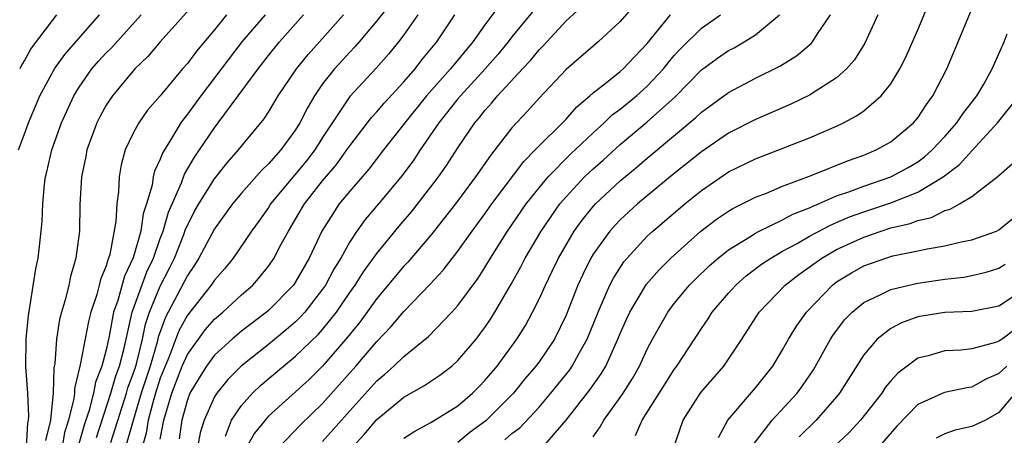
# Model space of a CAD drawing. Units: inches. Extents: x 2604000 to 2607000, y 1491000 to 1494000.
# Drawn here: x 2605031 to 2605103, y 1491470 to 1491501 of the extents above; entities that cross this region are included whole.
import ezdxf

# ---------------------------------------------------------------- set-up
doc = ezdxf.new("R2010")
doc.units = ezdxf.units.IN
doc.header["$MEASUREMENT"] = 0
doc.layers.add('LD26041491_2ft', color=242, linetype='Continuous')

msp = doc.modelspace()

# ---------------------------------------------------------------- linework, layer by layer
at = {"layer": 'LD26041491_2ft'}
for points, elevation in [([(2605066.465, 1491469.535), (2605067, 1491470.015), (2605067.572, 1491470.428), (2605069, 1491471.965), (2605069.871, 1491473), (2605071.268, 1491474.732), (2605071.448, 1491475), (2605071.961, 1491475.961), (2605072.551, 1491477), (2605073.362, 1491479), (2605073.672, 1491479.672), (2605074.24, 1491481), (2605074.492, 1491481.508), (2605075.275, 1491482.725), (2605075.507, 1491483), (2605077, 1491484.609), (2605077.417, 1491485), (2605079.767, 1491487), (2605081, 1491487.999), (2605083, 1491489.369), (2605085, 1491490.354), (2605089, 1491491.906), (2605091, 1491492.764), (2605091.496, 1491493), (2605092.478, 1491493.522), (2605093, 1491493.899), (2605094.293, 1491495), (2605095, 1491495.899), (2605095.678, 1491497), (2605096.118, 1491497.882), (2605097, 1491499.904), (2605099.971, 1491507)], 9558), ([(2605069.277, 1491469), (2605071, 1491470.985), (2605072.759, 1491473.241), (2605073.586, 1491474.414), (2605073.927, 1491475), (2605074.834, 1491477), (2605075, 1491477.423), (2605075.479, 1491478.521), (2605075.705, 1491479), (2605076.94, 1491481.06), (2605077.875, 1491482.125), (2605078.742, 1491483), (2605080.969, 1491485), (2605082.12, 1491485.88), (2605083, 1491486.478), (2605083.323, 1491486.677), (2605084.013, 1491487), (2605085, 1491487.499), (2605085.809, 1491487.809), (2605087, 1491488.31), (2605089.112, 1491489.112), (2605091.794, 1491490.206), (2605093, 1491490.625), (2605093.927, 1491491), (2605095, 1491491.601), (2605096.672, 1491493), (2605097, 1491493.391), (2605097.635, 1491494.365), (2605098.107, 1491495), (2605099.147, 1491497), (2605099.99, 1491499), (2605102.623, 1491505.377)], 9556), ([(2605058.935, 1491503), (2605057, 1491500.555), (2605055.695, 1491499), (2605055.375, 1491498.625), (2605055, 1491498.248), (2605053.867, 1491497), (2605053, 1491495.885), (2605052.391, 1491495), (2605051.872, 1491494.128), (2605051.315, 1491493), (2605051, 1491492.493), (2605049.912, 1491491), (2605049, 1491489.971), (2605048.501, 1491489.499), (2605047, 1491487.792), (2605046.345, 1491487), (2605045, 1491485.173), (2605043.854, 1491483), (2605043.532, 1491482.468), (2605043, 1491481.707), (2605042.257, 1491480.257), (2605041.373, 1491478.627), (2605040.85, 1491477.15), (2605040.763, 1491476.763), (2605040.242, 1491475), (2605039.59, 1491473), (2605038.983, 1491470.983), (2605038.439, 1491469)], 9582), ([(2605043.823, 1491502.177), (2605040.998, 1491499), (2605040.079, 1491497.921), (2605039.128, 1491497), (2605039, 1491496.857), (2605037.455, 1491495), (2605037, 1491494.305), (2605036.539, 1491493.461), (2605036.31, 1491493), (2605035.578, 1491491), (2605035.49, 1491490.51), (2605035.173, 1491489), (2605035.055, 1491486.945), (2605035.024, 1491485), (2605035, 1491484.808), (2605034.764, 1491483), (2605034.363, 1491481.637), (2605034.231, 1491481), (2605033.99, 1491479.99), (2605033.692, 1491479), (2605033.549, 1491478.451), (2605033.323, 1491477), (2605033.196, 1491475.196), (2605033.126, 1491474.874), (2605033.086, 1491473), (2605032.891, 1491471), (2605032.512, 1491469.488)], 9592), ([(2605066.165, 1491501.835), (2605065, 1491500.269), (2605064.114, 1491499), (2605062.696, 1491497.305), (2605062.465, 1491497), (2605060.69, 1491495), (2605059.067, 1491493), (2605057.503, 1491491), (2605056.418, 1491489.582), (2605055, 1491487.944), (2605054.233, 1491487), (2605052.934, 1491485), (2605051.997, 1491483), (2605051, 1491481.229), (2605050.845, 1491481), (2605049, 1491479.122), (2605048.86, 1491479), (2605047, 1491477.578), (2605046.315, 1491477), (2605045, 1491475.811), (2605044.407, 1491475), (2605043.862, 1491474.138), (2605043.194, 1491473), (2605043, 1491472.497), (2605042.602, 1491471), (2605042.387, 1491469.614)], 9576), ([(2605045.818, 1491469.818), (2605046.275, 1491471), (2605047, 1491472.075), (2605047.824, 1491473), (2605048.421, 1491473.579), (2605050.105, 1491475), (2605051, 1491475.726), (2605052.662, 1491477.338), (2605053, 1491477.716), (2605054.024, 1491479), (2605055, 1491480.44), (2605055.4, 1491481), (2605056.013, 1491481.987), (2605057, 1491483.342), (2605058.649, 1491485.351), (2605059.573, 1491486.427), (2605061, 1491488.263), (2605061.556, 1491489), (2605062.146, 1491489.854), (2605063, 1491491.162), (2605064.255, 1491493), (2605064.601, 1491493.399), (2605065, 1491493.919), (2605065.514, 1491494.486), (2605065.928, 1491495), (2605067.765, 1491497), (2605068.366, 1491497.634), (2605069, 1491498.409), (2605069.299, 1491498.701), (2605071, 1491500.564), (2605072.276, 1491501.724)], 9572), ([(2605076.147, 1491501.853), (2605075, 1491500.523), (2605073.381, 1491499), (2605073, 1491498.688), (2605071, 1491496.962), (2605069, 1491494.828), (2605068.134, 1491493.866), (2605067, 1491492.643), (2605065.737, 1491491), (2605065.404, 1491490.596), (2605064.311, 1491489), (2605062.82, 1491487), (2605061, 1491484.699), (2605059.298, 1491482.702), (2605059, 1491482.396), (2605057, 1491480.001), (2605055.743, 1491478.257), (2605054.726, 1491477), (2605053, 1491475.003), (2605051.995, 1491474.005), (2605049, 1491471.282), (2605048.746, 1491471), (2605047.964, 1491470.037), (2605047.362, 1491469)], 9570), ([(2605030.528, 1491491), (2605031, 1491492.316), (2605031.254, 1491493), (2605032.106, 1491495), (2605033, 1491496.679), (2605033.189, 1491497), (2605033.935, 1491498.064), (2605036.503, 1491501)], 9596), ([(2605033.333, 1491501), (2605033, 1491500.593), (2605031.464, 1491498.536), (2605031, 1491497.717), (2605030.729, 1491497.271), (2605030.603, 1491497)], 9598), ([(2605031.103, 1491469), (2605031.206, 1491470.794), (2605031.257, 1491471), (2605031.286, 1491471.286), (2605031.212, 1491473), (2605031.067, 1491474.933), (2605031.075, 1491477), (2605031.245, 1491478.755), (2605031.366, 1491479.366), (2605031.803, 1491482.197), (2605031.976, 1491483), (2605032.203, 1491485), (2605032.259, 1491485.741), (2605032.312, 1491487), (2605032.444, 1491488.444), (2605032.512, 1491489), (2605032.614, 1491489.386), (2605032.971, 1491491), (2605033.69, 1491493), (2605034.597, 1491495), (2605035, 1491495.657), (2605035.945, 1491497), (2605036.432, 1491497.568), (2605037, 1491498.194), (2605037.406, 1491498.595), (2605039.577, 1491501)], 9594), ([(2605045.904, 1491501), (2605045, 1491499.897), (2605043.674, 1491498.326), (2605043, 1491497.407), (2605042.646, 1491497), (2605041, 1491495.004), (2605040.064, 1491493.936), (2605039.403, 1491493), (2605039, 1491492.245), (2605038.411, 1491491), (2605038.113, 1491489.888), (2605037.952, 1491489), (2605037.904, 1491487.904), (2605037.775, 1491487), (2605037.713, 1491485.713), (2605037.262, 1491483.262), (2605037.182, 1491483), (2605037.122, 1491482.877), (2605037, 1491482.419), (2605036.579, 1491481.421), (2605036.487, 1491481), (2605036.305, 1491480.305), (2605035.862, 1491479), (2605035.689, 1491478.311), (2605035.081, 1491475.081), (2605034.654, 1491473.346), (2605034.646, 1491473), (2605034.609, 1491472.609), (2605034.225, 1491471), (2605033.929, 1491470.071), (2605033.736, 1491469)], 9590), ([(2605048.744, 1491501), (2605047.019, 1491499), (2605043.987, 1491495), (2605043, 1491493.641), (2605042.708, 1491493.292), (2605042.506, 1491493), (2605041.779, 1491491.779), (2605041.176, 1491490.824), (2605041, 1491490.328), (2605040.576, 1491489.424), (2605040.484, 1491489), (2605040.4, 1491488.4), (2605039.978, 1491487), (2605039.73, 1491486.27), (2605039.557, 1491485), (2605039.004, 1491483.004), (2605038.349, 1491481.651), (2605037.853, 1491479.853), (2605037.546, 1491479), (2605037.216, 1491477.216), (2605037, 1491476.208), (2605036.685, 1491475), (2605036.2, 1491473.8), (2605036.056, 1491473), (2605035.745, 1491471.745), (2605035.371, 1491470.629), (2605034.925, 1491469.075)], 9588), ([(2605036.277, 1491469.723), (2605037.354, 1491473), (2605037.719, 1491474.281), (2605037.99, 1491475), (2605038.331, 1491476.331), (2605038.93, 1491479), (2605040.014, 1491481.986), (2605040.497, 1491483), (2605041, 1491484.454), (2605041.206, 1491485), (2605041.603, 1491486.397), (2605042.572, 1491488.572), (2605042.791, 1491489.209), (2605043.522, 1491490.478), (2605045, 1491492.646), (2605045.276, 1491493), (2605048.227, 1491497), (2605049, 1491497.992), (2605049.821, 1491499), (2605051.584, 1491501)], 9586), ([(2605037.334, 1491469.334), (2605038.499, 1491473), (2605038.61, 1491473.391), (2605039, 1491474.425), (2605039.187, 1491475), (2605039.265, 1491475.265), (2605039.679, 1491477), (2605039.901, 1491478.099), (2605040.202, 1491479), (2605041, 1491480.921), (2605041.705, 1491482.295), (2605042.05, 1491483), (2605042.737, 1491484.737), (2605042.872, 1491485.128), (2605043, 1491485.417), (2605043.535, 1491486.465), (2605043.845, 1491487), (2605045, 1491488.858), (2605045.944, 1491490.056), (2605046.786, 1491491), (2605047, 1491491.276), (2605048.689, 1491493.311), (2605049, 1491493.798), (2605049.72, 1491495), (2605051.072, 1491497), (2605051.924, 1491498.077), (2605052.772, 1491499), (2605054.535, 1491501)], 9584), ([(2605060.04, 1491501), (2605059, 1491499.527), (2605058.603, 1491499), (2605057.888, 1491498.112), (2605056.949, 1491497.051), (2605055, 1491494.964), (2605053, 1491491.923), (2605052.422, 1491491), (2605051.803, 1491490.197), (2605049.156, 1491487), (2605049, 1491486.749), (2605048.28, 1491485.72), (2605047.741, 1491485), (2605046.377, 1491483), (2605045.766, 1491482.234), (2605045, 1491481.363), (2605044.767, 1491481), (2605043, 1491478.78), (2605042.38, 1491477.62), (2605041.628, 1491475.628), (2605041.357, 1491475), (2605041, 1491474.1), (2605040.639, 1491473), (2605040.485, 1491472.485), (2605040.108, 1491471), (2605039.955, 1491470.045), (2605039.658, 1491469)], 9580), ([(2605041, 1491469.58), (2605041.271, 1491471), (2605041.844, 1491473), (2605042.627, 1491475), (2605043, 1491475.865), (2605044.313, 1491477.687), (2605045, 1491478.477), (2605045.624, 1491479), (2605047, 1491480.271), (2605047.831, 1491481), (2605048.38, 1491481.62), (2605049, 1491482.399), (2605049.416, 1491483), (2605049.848, 1491483.848), (2605050.466, 1491485), (2605051, 1491485.87), (2605051.66, 1491487), (2605053, 1491488.709), (2605054.048, 1491489.953), (2605054.798, 1491491), (2605055, 1491491.307), (2605056.604, 1491493.396), (2605057, 1491493.819), (2605057.539, 1491494.461), (2605059, 1491496.033), (2605059.836, 1491497), (2605060.336, 1491497.664), (2605061.438, 1491499), (2605062.785, 1491501)], 9578), ([(2605068.632, 1491501.368), (2605067, 1491499.367), (2605066.723, 1491499), (2605065.941, 1491498.059), (2605065.017, 1491497), (2605063.182, 1491495), (2605063, 1491494.778), (2605061.593, 1491493), (2605060.217, 1491491), (2605059.731, 1491490.269), (2605058.89, 1491489.11), (2605057.143, 1491487), (2605056.154, 1491485.846), (2605055.541, 1491485), (2605055, 1491484.194), (2605054.335, 1491483), (2605053.824, 1491482.176), (2605053.217, 1491481), (2605053, 1491480.683), (2605051.691, 1491479), (2605051.365, 1491478.636), (2605051, 1491478.28), (2605050.315, 1491477.685), (2605049, 1491476.608), (2605046.979, 1491475), (2605045.99, 1491474.01), (2605045.172, 1491473), (2605045, 1491472.724), (2605044.25, 1491471), (2605043.952, 1491470.048), (2605043.754, 1491469)], 9574), ([(2605049.775, 1491469), (2605051.353, 1491470.646), (2605053, 1491472.228), (2605055.459, 1491475), (2605057, 1491476.817), (2605058.076, 1491477.924), (2605059, 1491479.033), (2605060.942, 1491481.058), (2605061.906, 1491482.094), (2605063, 1491483.512), (2605064.051, 1491485), (2605065, 1491486.274), (2605065.511, 1491487), (2605067.864, 1491490.136), (2605068.721, 1491491), (2605069, 1491491.304), (2605070.735, 1491493), (2605071, 1491493.277), (2605071.804, 1491494.196), (2605072.762, 1491495), (2605073, 1491495.221), (2605073.983, 1491495.983), (2605075, 1491496.803), (2605075.223, 1491497), (2605076.074, 1491497.926), (2605077, 1491498.891), (2605078.713, 1491501)], 9568), ([(2605053, 1491469.413), (2605055, 1491471.676), (2605057, 1491473.9), (2605057.604, 1491474.396), (2605058.275, 1491475), (2605059, 1491475.707), (2605060.815, 1491477.185), (2605062.552, 1491479), (2605063, 1491479.496), (2605064.492, 1491481.508), (2605065, 1491482.301), (2605065.415, 1491483), (2605066.675, 1491485), (2605068.048, 1491487), (2605069, 1491488.206), (2605069.67, 1491489), (2605071.323, 1491490.677), (2605073, 1491492.262), (2605073.823, 1491493), (2605074.411, 1491493.589), (2605075, 1491494.019), (2605076.195, 1491495), (2605077, 1491495.715), (2605078.202, 1491497), (2605078.548, 1491497.452), (2605079, 1491497.993), (2605079.476, 1491498.524), (2605081, 1491500.006), (2605082.413, 1491501)], 9566), ([(2605055.21, 1491469), (2605056.069, 1491469.931), (2605057, 1491471.046), (2605059, 1491472.701), (2605060.474, 1491473.526), (2605061, 1491473.895), (2605061.67, 1491474.33), (2605062.545, 1491475), (2605063, 1491475.401), (2605064.344, 1491477), (2605064.634, 1491477.366), (2605065, 1491477.862), (2605065.458, 1491478.542), (2605065.739, 1491479), (2605066.94, 1491481.06), (2605067.652, 1491482.348), (2605067.979, 1491483), (2605069.146, 1491485), (2605070.541, 1491487), (2605071, 1491487.538), (2605072.371, 1491489), (2605073, 1491489.6), (2605073.745, 1491490.255), (2605075, 1491491.402), (2605077, 1491493.08), (2605079.06, 1491494.94), (2605081, 1491496.932), (2605082.201, 1491497.799), (2605083, 1491498.354), (2605083.427, 1491498.573), (2605084.164, 1491499), (2605085, 1491499.525), (2605086.786, 1491501)], 9564), ([(2605059, 1491469.66), (2605059.811, 1491470.189), (2605061, 1491470.816), (2605063, 1491472.058), (2605064.092, 1491473), (2605064.544, 1491473.456), (2605065, 1491473.928), (2605065.893, 1491475), (2605067.361, 1491477), (2605067.989, 1491478.011), (2605068.526, 1491479), (2605069, 1491479.958), (2605069.465, 1491481), (2605069.974, 1491482.026), (2605070.427, 1491483), (2605071.59, 1491485), (2605072.185, 1491485.815), (2605073, 1491486.816), (2605073.169, 1491487), (2605075, 1491488.724), (2605076.251, 1491489.749), (2605077, 1491490.402), (2605080.593, 1491493.407), (2605081, 1491493.81), (2605083, 1491495.262), (2605085, 1491496.306), (2605086.806, 1491497.194), (2605088.042, 1491497.958), (2605089.117, 1491498.883), (2605089.215, 1491499), (2605089.588, 1491499.588), (2605090.548, 1491501)], 9562), ([(2605094.041, 1491501), (2605093.083, 1491498.917), (2605092.321, 1491497.679), (2605091.726, 1491497), (2605091, 1491496.346), (2605089, 1491495.056), (2605087.615, 1491494.385), (2605085, 1491493.265), (2605083, 1491492.25), (2605081, 1491490.866), (2605079, 1491489.252), (2605077, 1491487.606), (2605076.28, 1491487), (2605075, 1491485.833), (2605074.591, 1491485.41), (2605074.234, 1491485), (2605073, 1491483.274), (2605072.833, 1491483), (2605072.225, 1491481.775), (2605071.878, 1491481), (2605071, 1491478.779), (2605070.133, 1491477), (2605069, 1491475.314), (2605068.771, 1491475), (2605067.953, 1491474.047), (2605067.099, 1491473), (2605065.054, 1491470.946), (2605063.904, 1491470.096), (2605063, 1491469.353)], 9560), ([(2605073, 1491469.756), (2605073.508, 1491470.491), (2605073.791, 1491471), (2605075, 1491472.667), (2605075.226, 1491473), (2605075.909, 1491474.091), (2605076.427, 1491475), (2605077, 1491476.255), (2605077.392, 1491477), (2605078.523, 1491479), (2605079, 1491479.629), (2605080.133, 1491481), (2605080.561, 1491481.439), (2605081.577, 1491482.423), (2605082.239, 1491483), (2605083, 1491483.608), (2605084.573, 1491484.573), (2605085, 1491484.852), (2605085.281, 1491485), (2605087, 1491485.821), (2605087.765, 1491486.235), (2605089, 1491486.711), (2605089.189, 1491486.811), (2605089.661, 1491487), (2605091, 1491487.594), (2605091.893, 1491487.893), (2605093, 1491488.327), (2605095.017, 1491489), (2605096.291, 1491489.709), (2605097, 1491490.131), (2605097.504, 1491490.496), (2605098.072, 1491491), (2605099, 1491492.005), (2605099.879, 1491493), (2605100.32, 1491493.68), (2605101.354, 1491495), (2605101.871, 1491495.871), (2605102.51, 1491497), (2605103.38, 1491499), (2605103.6, 1491499.6)], 9554), ([(2605076.134, 1491469.866), (2605076.631, 1491471), (2605078.322, 1491473.678), (2605079, 1491474.747), (2605079.188, 1491475), (2605081, 1491477.785), (2605081.497, 1491478.503), (2605081.806, 1491479), (2605083, 1491480.404), (2605083.539, 1491481), (2605084.32, 1491481.68), (2605085.457, 1491482.543), (2605086.124, 1491483), (2605087, 1491483.502), (2605088.081, 1491484.081), (2605089, 1491484.606), (2605090.556, 1491485.444), (2605091, 1491485.621), (2605091.959, 1491486.041), (2605093, 1491486.421), (2605095, 1491487.093), (2605097, 1491487.874), (2605098.887, 1491489), (2605100.084, 1491489.916), (2605101, 1491490.944), (2605102.886, 1491493), (2605104.504, 1491495)], 9552), ([(2605078.929, 1491468.929), (2605079.66, 1491471), (2605080.968, 1491473.032), (2605082.655, 1491475), (2605083.992, 1491477), (2605085.28, 1491479), (2605087.195, 1491481), (2605088.209, 1491481.791), (2605089.895, 1491483), (2605091, 1491483.622), (2605093, 1491484.556), (2605094.28, 1491485), (2605095, 1491485.228), (2605096.439, 1491485.561), (2605097, 1491485.784), (2605098.003, 1491485.997), (2605099, 1491486.507), (2605099.393, 1491486.607), (2605100.076, 1491487), (2605101, 1491487.563), (2605102.947, 1491489.053), (2605103, 1491489.121), (2605103.997, 1491490.003)], 9550), ([(2605082.278, 1491469.722), (2605082.966, 1491471), (2605085, 1491473.392), (2605086.279, 1491475), (2605087, 1491476.199), (2605087.447, 1491477), (2605088.037, 1491477.963), (2605088.769, 1491479), (2605090.69, 1491481), (2605091, 1491481.228), (2605092.098, 1491481.902), (2605093, 1491482.414), (2605094.63, 1491483), (2605095.157, 1491483.157), (2605097, 1491483.52), (2605097.681, 1491483.681), (2605099, 1491483.897), (2605100.194, 1491484.194), (2605101, 1491484.35), (2605102.825, 1491485), (2605103, 1491485.081), (2605104.055, 1491485.945)], 9548), ([(2605084.832, 1491469.168), (2605086.237, 1491471), (2605088.085, 1491473), (2605088.471, 1491473.529), (2605089.283, 1491474.717), (2605090.555, 1491477), (2605090.727, 1491477.273), (2605091.584, 1491478.416), (2605092.144, 1491479), (2605093, 1491479.707), (2605094.32, 1491480.32), (2605095, 1491480.677), (2605096.351, 1491481), (2605097, 1491481.139), (2605099, 1491481.43), (2605100.408, 1491481.592), (2605101, 1491481.698), (2605102.057, 1491481.943), (2605103, 1491482.25), (2605103.458, 1491482.542)], 9546), ([(2605105, 1491480.77), (2605103, 1491479.437), (2605101, 1491479.042), (2605099, 1491478.963), (2605097.304, 1491478.696), (2605097, 1491478.636), (2605095.786, 1491478.214), (2605095, 1491477.792), (2605093.992, 1491477), (2605093, 1491475.833), (2605091.221, 1491473), (2605091, 1491472.73), (2605089.483, 1491471), (2605088.233, 1491469.767)], 9544), ([(2605104.252, 1491477.748), (2605103.235, 1491477), (2605103, 1491476.843), (2605102.745, 1491476.746), (2605101, 1491476.274), (2605100.175, 1491476.176), (2605099, 1491476.136), (2605097.755, 1491475.756), (2605097, 1491475.58), (2605095.513, 1491474.487), (2605095, 1491473.906), (2605094.588, 1491473.412), (2605094.333, 1491473), (2605092.776, 1491471), (2605091.914, 1491470.086), (2605090.769, 1491469)], 9542), ([(2605103.574, 1491475), (2605103, 1491474.452), (2605101.991, 1491474.009), (2605101, 1491473.435), (2605100.613, 1491473.387), (2605098.968, 1491473.032), (2605097, 1491472.158), (2605095.442, 1491470.558), (2605093, 1491467.73)], 9540), ([(2605104.191, 1491473), (2605103, 1491471.562), (2605102.002, 1491471), (2605101, 1491470.515), (2605099.757, 1491470.243), (2605099, 1491469.974), (2605098.346, 1491469.654)], 9538)]:
    msp.add_lwpolyline(points, dxfattribs=dict(at, elevation=elevation))

doc.saveas('drawing.dxf')
